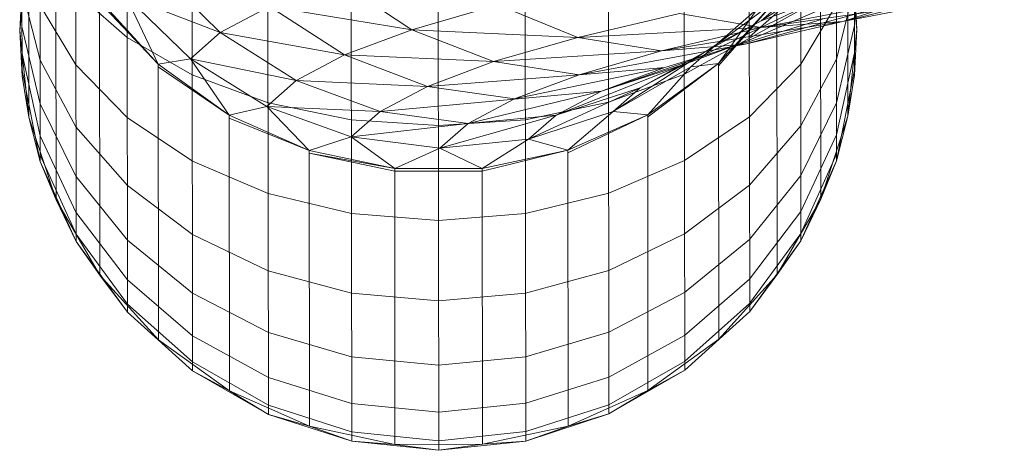
# Model space of a CAD drawing. Units: inches. Extents: x 0 to 246, y 0 to 50.
# Drawn here: x 40 to 40, y 27 to 27 of the extents above; entities that cross this region are included whole.
import ezdxf

# ---------------------------------------------------------------- set-up
doc = ezdxf.new("R2010")
doc.units = ezdxf.units.IN
doc.header["$MEASUREMENT"] = 0
doc.layers.add('CONTINUOUS1', color=7, linetype='Continuous', lineweight=20)

msp = doc.modelspace()

# ---------------------------------------------------------------- linework, layer by layer
at = {"layer": 'CONTINUOUS1'}
for p, q in [((40.2711078, 26.7307512), (40.2711093, 26.7293473)), ((40.271154, 26.7291381), (40.2711523, 26.7307462)), ((40.2712413, 26.7289427), (40.2712394, 26.7307364)), ((40.2713673, 26.7287697), (40.2713652, 26.7307222)), ((40.2715264, 26.7286266), (40.2715242, 26.7307043)), ((40.2717119, 26.7285198), (40.2717096, 26.7306834)), ((40.2719155, 26.7284539), (40.2719131, 26.7306605)), ((40.2721283, 26.7284318), (40.272126, 26.7306365)), ((40.2725446, 26.7285207), (40.2725424, 26.7305747)), ((40.2727298, 26.7286279), (40.2727277, 26.7305479)), ((40.2731454, 26.7293495), (40.2731441, 26.7305189)), ((40.2728887, 26.7287713), (40.2728868, 26.7305118)), ((40.2731011, 26.7291401), (40.2730997, 26.7304722)), ((40.2730142, 26.7289445), (40.2730126, 26.7304682)), ((40.2723411, 26.7284544), (40.2723391, 26.7303963)), ((40.271125, 26.7303461), (40.2711262, 26.7292473)), ((40.2731287, 26.7292495), (40.2731275, 26.7303482)), ((40.2711918, 26.7297196), (40.2711925, 26.7290447)), ((40.2730628, 26.7290467), (40.2730621, 26.7297216)), ((40.2729168, 26.7294831), (40.2732233, 26.7296795)), ((40.2711036, 26.7294592), (40.2711257, 26.7296712)), ((40.2731282, 26.7296733), (40.2731508, 26.7294614)), ((40.2714375, 26.7296082), (40.2715938, 26.7294539)), ((40.2728099, 26.7294268), (40.2730775, 26.729625)), ((40.2730775, 26.729625), (40.2729168, 26.7294831)), ((40.271882, 26.7295806), (40.2720627, 26.729461)), ((40.2728816, 26.7294332), (40.2732541, 26.7295931)), ((40.2731164, 26.7294813), (40.2735808, 26.7295962)), ((40.2711036, 26.7294592), (40.2711091, 26.7295613)), ((40.2711091, 26.7295612), (40.2711538, 26.7293866)), ((40.2729724, 26.7295698), (40.272745, 26.7293702)), ((40.2730136, 26.7295545), (40.2728879, 26.7294437)), ((40.2731451, 26.7295633), (40.2731008, 26.7293887)), ((40.2731508, 26.7294614), (40.2731451, 26.7295635)), ((40.2713665, 26.7294421), (40.2712406, 26.7295527)), ((40.271299, 26.7295351), (40.2712997, 26.7288603)), ((40.271299, 26.7295351), (40.2714424, 26.7293769)), ((40.2714424, 26.7293769), (40.2713635, 26.7295429)), ((40.2713635, 26.7295429), (40.2715209, 26.7293896)), ((40.2715938, 26.7294539), (40.2713635, 26.7295429)), ((40.2730652, 26.7295386), (40.272729, 26.7293519)), ((40.2727303, 26.7293765), (40.2730652, 26.7295386)), ((40.2729553, 26.7295369), (40.2728122, 26.7293723)), ((40.2728122, 26.7293784), (40.2729553, 26.7295369)), ((40.272878, 26.7294257), (40.2733077, 26.7295433)), ((40.2730652, 26.7295386), (40.2729168, 26.7294831)), ((40.2733954, 26.7295354), (40.2729168, 26.729466)), ((40.272956, 26.728862), (40.2729553, 26.7295369)), ((40.2733077, 26.7295433), (40.2731164, 26.7294813)), ((40.2733954, 26.7295354), (40.2731164, 26.7294813)), ((40.2712408, 26.7293747), (40.2711536, 26.7295202)), ((40.2714424, 26.7293769), (40.271299, 26.729528)), ((40.2715938, 26.7294539), (40.2717144, 26.7295176)), ((40.2717144, 26.7295176), (40.2718981, 26.7293992)), ((40.2720627, 26.729461), (40.2717144, 26.7295176)), ((40.2720627, 26.729461), (40.2722725, 26.7295217)), ((40.2722725, 26.7295217), (40.2724681, 26.7294423)), ((40.2728122, 26.7293784), (40.2729086, 26.7295141)), ((40.2729168, 26.729466), (40.273202, 26.7295213)), ((40.2731007, 26.7295223), (40.2730138, 26.7293766)), ((40.2724681, 26.7294423), (40.2727171, 26.7295005)), ((40.2729168, 26.7294831), (40.2726212, 26.7293191)), ((40.2726212, 26.7293191), (40.2729168, 26.7294831)), ((40.2730744, 26.7294889), (40.272681, 26.7293688)), ((40.272681, 26.7293688), (40.2730744, 26.7294889)), ((40.2730744, 26.7294889), (40.272681, 26.7293688)), ((40.2727171, 26.7295005), (40.2729168, 26.729466)), ((40.2729168, 26.7294831), (40.2728099, 26.7294268)), ((40.2711262, 26.7292473), (40.2711036, 26.7294592)), ((40.2711093, 26.7293473), (40.2711036, 26.7294592)), ((40.2711092, 26.7294691), (40.2711539, 26.7292796)), ((40.2718981, 26.7293992), (40.2720627, 26.729461)), ((40.2720627, 26.729461), (40.2722625, 26.7293828)), ((40.2724681, 26.7294423), (40.2720627, 26.729461)), ((40.2729168, 26.729466), (40.2724681, 26.7294423)), ((40.2731164, 26.7294813), (40.2726731, 26.7294091)), ((40.2726731, 26.7294091), (40.2729168, 26.729466)), ((40.2731164, 26.7294813), (40.272878, 26.7294257)), ((40.2729168, 26.729466), (40.2731164, 26.7294813)), ((40.2731452, 26.7294713), (40.2731009, 26.7292817)), ((40.2731508, 26.7294614), (40.2731287, 26.7292495)), ((40.2731508, 26.7294614), (40.2731454, 26.7293495)), ((40.2715257, 26.7293506), (40.2713665, 26.7294421)), ((40.2715209, 26.7293896), (40.2715938, 26.7294539)), ((40.2715938, 26.7294539), (40.2717795, 26.7293366)), ((40.2718981, 26.7293992), (40.2715938, 26.7294539)), ((40.2722625, 26.7293828), (40.2724681, 26.7294423)), ((40.2724681, 26.7294423), (40.2726731, 26.7294091)), ((40.272878, 26.7294257), (40.2724718, 26.7293509)), ((40.2725264, 26.7293108), (40.2728816, 26.7294332)), ((40.2725551, 26.7292612), (40.2728099, 26.7294268)), ((40.2726731, 26.7294091), (40.272878, 26.7294257)), ((40.2728816, 26.7294332), (40.2727303, 26.7293765)), ((40.2711093, 26.7294019), (40.271154, 26.7292016)), ((40.271241, 26.7292237), (40.2711538, 26.7293866)), ((40.2714424, 26.7293769), (40.2715209, 26.7293896)), ((40.2716156, 26.7292519), (40.2715209, 26.7293896)), ((40.2715209, 26.7293896), (40.2717079, 26.7292734)), ((40.2717795, 26.7293366), (40.2715209, 26.7293896)), ((40.2717795, 26.7293366), (40.2718981, 26.7293992)), ((40.2718981, 26.7293992), (40.2721011, 26.7293222)), ((40.2722625, 26.7293828), (40.2718981, 26.7293992)), ((40.2726731, 26.7294091), (40.2722625, 26.7293828)), ((40.2724718, 26.7293509), (40.2726731, 26.7294091)), ((40.2731008, 26.7293887), (40.273014, 26.7292256)), ((40.2731453, 26.7294041), (40.273101, 26.7292036)), ((40.2713667, 26.7292459), (40.2712408, 26.7293747)), ((40.2714424, 26.7293769), (40.2714431, 26.7287021)), ((40.2714424, 26.7293769), (40.2716156, 26.7292519)), ((40.2716156, 26.7292519), (40.2714424, 26.7293699)), ((40.2721011, 26.7293222), (40.2722625, 26.7293828)), ((40.2722625, 26.7293828), (40.2724718, 26.7293509)), ((40.272681, 26.7293688), (40.2723138, 26.7292916)), ((40.2724151, 26.7292522), (40.2727303, 26.7293765)), ((40.2724718, 26.7293509), (40.272681, 26.7293688)), ((40.2727303, 26.7293765), (40.2725264, 26.7293108)), ((40.272681, 26.7293688), (40.2725264, 26.7293108)), ((40.272745, 26.7293702), (40.2725551, 26.7292612)), ((40.2727303, 26.7293765), (40.2726212, 26.7293191)), ((40.2728122, 26.7293784), (40.2726392, 26.7292467)), ((40.2726393, 26.7292529), (40.2728122, 26.7293784)), ((40.2726393, 26.7292529), (40.272745, 26.7293702)), ((40.272745, 26.7293702), (40.2728122, 26.7293784)), ((40.272813, 26.7287035), (40.2728122, 26.7293784)), ((40.2730138, 26.7293766), (40.2728881, 26.7292475)), ((40.2731453, 26.7293632), (40.2731011, 26.7291401)), ((40.271154, 26.7291381), (40.2711093, 26.7293611)), ((40.2711262, 26.7292473), (40.2711093, 26.7293473)), ((40.2717111, 26.7292824), (40.2715257, 26.7293506)), ((40.2724718, 26.7293509), (40.2721011, 26.7293222)), ((40.2723138, 26.7292916), (40.2724718, 26.7293509)), ((40.272729, 26.7293519), (40.2725438, 26.7292833)), ((40.2731287, 26.7292495), (40.2731454, 26.7293495)), ((40.2717079, 26.7292734), (40.2717795, 26.7293366)), ((40.2717795, 26.7293366), (40.2719849, 26.7292609)), ((40.2721011, 26.7293222), (40.2717795, 26.7293366)), ((40.2719849, 26.7292609), (40.2721011, 26.7293222)), ((40.2721011, 26.7293222), (40.2723138, 26.7292916)), ((40.2723476, 26.729193), (40.2726212, 26.7293191)), ((40.2726212, 26.7293191), (40.2724151, 26.7292522)), ((40.2726212, 26.7293191), (40.2725551, 26.7292612)), ((40.2719849, 26.7292609), (40.2725264, 26.7293108)), ((40.2725264, 26.7293108), (40.2722, 26.7292317)), ((40.2722, 26.7292317), (40.2723138, 26.7292916)), ((40.2725264, 26.7293108), (40.2724151, 26.7292522)), ((40.2712411, 26.7291027), (40.2711539, 26.7292796)), ((40.2716156, 26.7292519), (40.2717079, 26.7292734)), ((40.2718112, 26.7291654), (40.2717079, 26.7292734)), ((40.2717079, 26.7292734), (40.2719146, 26.7291991)), ((40.2719849, 26.7292609), (40.2717079, 26.7292734)), ((40.2719146, 26.7292403), (40.2717111, 26.7292824)), ((40.2725438, 26.7292833), (40.2723403, 26.7292407)), ((40.2731009, 26.7292817), (40.2730141, 26.7291046)), ((40.2711925, 26.7290447), (40.2711262, 26.7292473)), ((40.2711262, 26.7292473), (40.271154, 26.7291381)), ((40.2715259, 26.7291395), (40.2713667, 26.7292459)), ((40.2716156, 26.7292519), (40.2716163, 26.728577)), ((40.2716156, 26.7292519), (40.2718112, 26.7291654)), ((40.2718112, 26.7291654), (40.2716157, 26.7292449)), ((40.2719146, 26.7291991), (40.2719849, 26.7292609)), ((40.2719849, 26.7292609), (40.2722, 26.7292317)), ((40.2724151, 26.7292522), (40.2721311, 26.7291712)), ((40.2722, 26.7292317), (40.2724151, 26.7292522)), ((40.2725551, 26.7292612), (40.2723476, 26.729193)), ((40.2724151, 26.7292522), (40.2723476, 26.729193)), ((40.2724438, 26.7291661), (40.2725551, 26.7292612)), ((40.2726393, 26.7292529), (40.2724438, 26.7291597)), ((40.2724438, 26.7291661), (40.2726393, 26.7292529)), ((40.2725551, 26.7292612), (40.2726393, 26.7292529)), ((40.2726393, 26.7292529), (40.27264, 26.7285781)), ((40.2728881, 26.7292475), (40.2727292, 26.7291407)), ((40.2731287, 26.7292495), (40.2730628, 26.7290467)), ((40.2731287, 26.7292495), (40.2731011, 26.7291401)), ((40.2713669, 26.7290794), (40.271241, 26.7292237)), ((40.2721275, 26.7292262), (40.2719146, 26.7292403)), ((40.2722, 26.7292317), (40.2719146, 26.7291991)), ((40.2723403, 26.7292407), (40.2721275, 26.7292262)), ((40.2721311, 26.7291712), (40.2722, 26.7292317)), ((40.273014, 26.7292256), (40.2728883, 26.729081)), ((40.2712412, 26.7290144), (40.271154, 26.7292016)), ((40.2718112, 26.7291654), (40.2719146, 26.7291991)), ((40.2720206, 26.7291213), (40.2719146, 26.7291991)), ((40.2719146, 26.7291991), (40.2721311, 26.7291712)), ((40.2721311, 26.7291712), (40.2723476, 26.729193)), ((40.2722346, 26.7291215), (40.2723476, 26.729193)), ((40.2724438, 26.7291661), (40.2723476, 26.729193)), ((40.273101, 26.7292036), (40.2730142, 26.7290163)), ((40.2720206, 26.7291213), (40.2721311, 26.7291712)), ((40.2722346, 26.7291215), (40.2721311, 26.7291712)), ((40.2712413, 26.7289607), (40.271154, 26.729154)), ((40.2718112, 26.7291654), (40.2718119, 26.7284905)), ((40.2718112, 26.7291654), (40.2720206, 26.7291213)), ((40.2720206, 26.7291213), (40.2718112, 26.7291586)), ((40.2720206, 26.7291146), (40.2718112, 26.7291586)), ((40.2722346, 26.7291215), (40.2724438, 26.7291661)), ((40.2724438, 26.7291661), (40.2722346, 26.729115)), ((40.2724438, 26.7291661), (40.2724446, 26.7284912)), ((40.2731011, 26.7291561), (40.2730142, 26.7289626)), ((40.2712413, 26.7289427), (40.271154, 26.7291381)), ((40.2711925, 26.7290447), (40.271154, 26.7291381)), ((40.2717113, 26.72906), (40.2715259, 26.7291395)), ((40.2720206, 26.7291213), (40.2722346, 26.7291215)), ((40.2720206, 26.7291213), (40.2720213, 26.7284464)), ((40.2722346, 26.7291215), (40.2722353, 26.7284467)), ((40.2727292, 26.7291407), (40.272544, 26.7290608)), ((40.2731011, 26.7291401), (40.2730142, 26.7289445)), ((40.2730628, 26.7290467), (40.2731011, 26.7291401)), ((40.2713671, 26.7289461), (40.2712411, 26.7291027)), ((40.2722346, 26.729115), (40.2720206, 26.7291146)), ((40.2730141, 26.7291046), (40.2728885, 26.7289477)), ((40.2715261, 26.7289602), (40.2713669, 26.7290794)), ((40.2728883, 26.729081), (40.2727294, 26.7289615)), ((40.2719149, 26.7290109), (40.2717113, 26.72906)), ((40.272544, 26.7290608), (40.2723405, 26.7290114)), ((40.2712997, 26.7288603), (40.2711925, 26.7290447)), ((40.2711925, 26.7290447), (40.2712413, 26.7289427)), ((40.2730628, 26.7290467), (40.272956, 26.728862)), ((40.2730628, 26.7290467), (40.2730142, 26.7289445)), ((40.2713672, 26.7288488), (40.2712412, 26.7290144)), ((40.2721277, 26.7289945), (40.2719149, 26.7290109)), ((40.2723405, 26.7290114), (40.2721277, 26.7289945)), ((40.2730142, 26.7290163), (40.2728886, 26.7288504)), ((40.2713672, 26.7287896), (40.2712413, 26.7289607)), ((40.2717115, 26.7288711), (40.2715261, 26.7289602)), ((40.2727294, 26.7289615), (40.2725442, 26.728872)), ((40.2730142, 26.7289626), (40.2728886, 26.7287912)), ((40.2713673, 26.7287697), (40.2712413, 26.7289427)), ((40.2712997, 26.7288603), (40.2712413, 26.7289427)), ((40.2715262, 26.7288166), (40.2713671, 26.7289461)), ((40.2728885, 26.7289477), (40.2727296, 26.7288179)), ((40.2730142, 26.7289445), (40.2728887, 26.7287713)), ((40.272956, 26.728862), (40.2730142, 26.7289445)), ((40.2712997, 26.7288603), (40.2713673, 26.7287697)), ((40.2714431, 26.7287021), (40.2712997, 26.7288603)), ((40.2719151, 26.7288162), (40.2717115, 26.7288711)), ((40.2725442, 26.728872), (40.2723407, 26.7288167)), ((40.272956, 26.728862), (40.272813, 26.7287035)), ((40.272956, 26.728862), (40.2728887, 26.7287713)), ((40.2715263, 26.7287118), (40.2713672, 26.7288488)), ((40.2728886, 26.7288504), (40.2727297, 26.7287131)), ((40.2717117, 26.7287199), (40.2715262, 26.7288166)), ((40.2721279, 26.7287978), (40.2719151, 26.7288162)), ((40.2723407, 26.7288167), (40.2721279, 26.7287978)), ((40.2727296, 26.7288179), (40.2725443, 26.7287208)), ((40.2715264, 26.7286481), (40.2713672, 26.7287896)), ((40.2728886, 26.7287912), (40.2727297, 26.7286493)), ((40.2715264, 26.7286266), (40.2713673, 26.7287697)), ((40.2728887, 26.7287713), (40.2727298, 26.7286279)), ((40.2717118, 26.7286096), (40.2715263, 26.7287118)), ((40.2719152, 26.7286603), (40.2717117, 26.7287199)), ((40.2725443, 26.7287208), (40.2723409, 26.7286607)), ((40.2727297, 26.7287131), (40.2725445, 26.7286105)), ((40.2716163, 26.728577), (40.2714431, 26.7287021)), ((40.272813, 26.7287035), (40.27264, 26.7285781)), ((40.2717118, 26.7285424), (40.2715264, 26.7286481)), ((40.2721281, 26.7286403), (40.2719152, 26.7286603)), ((40.2723409, 26.7286607), (40.2721281, 26.7286403)), ((40.2727297, 26.7286493), (40.2725445, 26.7285433)), ((40.2716163, 26.728577), (40.2715264, 26.7286266)), ((40.2717119, 26.7285198), (40.2715264, 26.7286266)), ((40.2727298, 26.7286279), (40.2725446, 26.7285207)), ((40.27264, 26.7285781), (40.2727298, 26.7286279)), ((40.2719154, 26.7285465), (40.2717118, 26.7286096)), ((40.2725445, 26.7286105), (40.272341, 26.7285469)), ((40.2718119, 26.7284905), (40.2716163, 26.728577)), ((40.2716163, 26.728577), (40.2717119, 26.7285198)), ((40.27264, 26.7285781), (40.2724446, 26.7284912)), ((40.27264, 26.7285781), (40.2725446, 26.7285207)), ((40.2721282, 26.7285253), (40.2719154, 26.7285465)), ((40.272341, 26.7285469), (40.2721282, 26.7285253)), ((40.2725445, 26.7285433), (40.2723411, 26.7284776)), ((40.2719154, 26.7284772), (40.2717118, 26.7285424)), ((40.2718119, 26.7284905), (40.2717119, 26.7285198)), ((40.2719155, 26.7284539), (40.2717119, 26.7285198)), ((40.2725446, 26.7285207), (40.2723411, 26.7284544)), ((40.2724446, 26.7284912), (40.2725446, 26.7285207)), ((40.2718119, 26.7284905), (40.2719155, 26.7284539)), ((40.2720213, 26.7284464), (40.2718119, 26.7284905)), ((40.2721283, 26.7284553), (40.2719154, 26.7284772)), ((40.2723411, 26.7284776), (40.2721283, 26.7284553)), ((40.2724446, 26.7284912), (40.2722353, 26.7284467)), ((40.2724446, 26.7284912), (40.2723411, 26.7284544)), ((40.2720213, 26.7284464), (40.2719155, 26.7284539)), ((40.2721283, 26.7284318), (40.2719155, 26.7284539)), ((40.2722353, 26.7284467), (40.2720213, 26.7284464)), ((40.2723411, 26.7284544), (40.2721283, 26.7284318)), ((40.2722353, 26.7284467), (40.2721283, 26.7284318)), ((40.2722353, 26.7284467), (40.2723411, 26.7284544)), ((40.2720213, 26.7284464), (40.2721283, 26.7284318))]:
    msp.add_line(p, q, dxfattribs=at)

doc.saveas('drawing.dxf')
